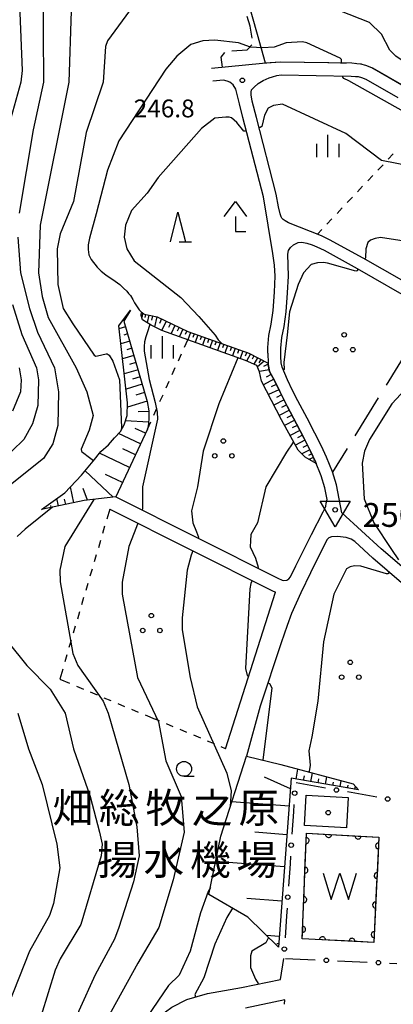
# Model space of a CAD drawing. Units: metres. Extents: x -38055 to -35747, y -132091 to -130373.
# Drawn here: x -36913 to -36850, y -131195 to -131029 of the extents above; entities that cross this region are included whole.
import ezdxf

# ---------------------------------------------------------------- set-up
doc = ezdxf.new("R2010")
doc.units = ezdxf.units.M
doc.header["$LTSCALE"] = 2.5
doc.layers.get('0').update_dxf_attribs({"linetype": 'CONTINUOUS'})
for name, color, linetype in [('1103000', 7, 'CONTINUOUS'), ('2101000', 7, 'CONTINUOUS'), ('2103000', 7, 'CONTINUOUS'), ('3001000', 7, 'CONTINUOUS'), ('4204000', 7, 'CONTINUOUS'), ('5101000', 7, 'CONTINUOUS'), ('5105000', 7, 'CONTINUOUS'), ('6101110', 7, 'CONTINUOUS'), ('6101120', 7, 'CONTINUOUS'), ('6101990', 7, 'CONTINUOUS'), ('6110000', 7, 'CONTINUOUS'), ('6130000', 7, 'CONTINUOUS'), ('6301000', 7, 'CONTINUOUS'), ('6302000', 7, 'CONTINUOUS'), ('6318000', 7, 'CONTINUOUS'), ('6331000', 7, 'CONTINUOUS'), ('6332000', 7, 'CONTINUOUS'), ('6334000', 7, 'CONTINUOUS'), ('7101000', 7, 'CONTINUOUS'), ('7102000', 7, 'CONTINUOUS'), ('7304000', 7, 'CONTINUOUS'), ('7312000', 7, 'CONTINUOUS'), ('8131000', 7, 'CONTINUOUS'), ('8199000', 7, 'CONTINUOUS')]:
    doc.layers.add(name, color=color, linetype=linetype)
doc.styles.add('Dm_Anotation', font='txt')

# ---------------------------------------------------------------- blocks, each defined once
blk = doc.blocks.new('420400')
at = {"color": 0, "linetype": 'ByBlock', "lineweight": -2}
for points in [[(-0.75, 1), (0, 2), (0.75, 1)], [(0, 1), (0, 0), (0.7, 0)]]:
    blk.add_lwpolyline(points, dxfattribs=at)
blk = doc.blocks.new('731200')
at = {"color": 0, "linetype": 'ByBlock', "lineweight": -2}
blk.add_circle((0, 0), 0.15, dxfattribs=at)
blk = doc.blocks.new('819900')
at = {"color": 0, "linetype": 'ByBlock', "lineweight": -2}
blk.add_circle((0, 0), 0.15, dxfattribs=at)
blk = doc.blocks.new('631800')
at = {"color": 0, "linetype": 'ByBlock', "lineweight": -2}
for centre in [(0, 0.667), (-0.577, -0.333), (0.577, -0.333)]:
    blk.add_circle(centre, 0.15, dxfattribs=at)
blk = doc.blocks.new('633200')
at = {"color": 0, "linetype": 'ByBlock', "lineweight": -2}
for points in [[(-0.5, -1), (0, 1), (0.5, -1)], [(0.08, -1), (0.92, -1)]]:
    blk.add_lwpolyline(points, dxfattribs=at)
blk = doc.blocks.new('633400')
at = {"color": 0, "linetype": 'ByBlock', "lineweight": -2}
for points in [[(0, -0.75), (0, 0.75)], [(-0.75, -0.75), (-0.75, 0.15)], [(0.75, -0.75), (0.75, 0.15)]]:
    blk.add_lwpolyline(points, dxfattribs=at)
blk = doc.blocks.new('633100')
at = {"color": 0, "linetype": 'ByBlock', "lineweight": -2}
blk.add_lwpolyline([(0, -0.5), (0.67, -0.5)], dxfattribs=at)
blk.add_circle((0, 0), 0.5, dxfattribs=at)
blk = doc.blocks.new('510500')
at = {"color": 0, "linetype": 'ByBlock', "lineweight": -2, "flags": 128}
blk.add_lwpolyline([(-1.121, 0.878), (-0.578, -0.878), (0, 0.878), (0.579, -0.878), (1.121, 0.878)], dxfattribs=at)
blk = doc.blocks.new('730400')
at = {"color": 0, "linetype": 'ByBlock', "lineweight": -2}
blk.add_lwpolyline([(-1, 0.577), (1, 0.577), (0, -1.155)], close=True, dxfattribs=at)
blk.add_circle((0, 0), 0.15, dxfattribs=at)
blk = doc.blocks.new('DMDR_POINT_0.15')
at = {"color": 0, "linetype": 'Continuous', "lineweight": -2}
blk.add_circle((0, 0), 1, dxfattribs=at)
blk = doc.blocks.new('DMDR_HANEN_0.2')
at = {"color": 0, "linetype": 'Continuous', "lineweight": -2}
blk.add_arc((0, 0), 1, 180, 0, dxfattribs=at)

msp = doc.modelspace()

# ---------------------------------------------------------------- linework, layer by layer
at = {"layer": '1103000', "linetype": 'Continuous'}
for points in [[(-36874.56, -131025.9), (-36872.87, -131031.91)], [(-36872.87, -131031.91), (-36871.52, -131036.73)], [(-36871.52, -131036.73), (-36869.03, -131036.56)], [(-36869.03, -131036.56), (-36860.86, -131036.69)], [(-36858.86, -131036.72), (-36857.86, -131036.74)], [(-36856.36, -131036.8), (-36856.15, -131036.81)], [(-36856.15, -131036.81), (-36855.53, -131036.88)], [(-36855.53, -131036.88), (-36855.37, -131036.92)], [(-36853.49, -131037.58), (-36848.26, -131040.61)]]:
    msp.add_lwpolyline(points, dxfattribs=at)
at = {"layer": '2101000', "flags": 128}
for points in [[(-36880.54, -131037.64), (-36871.99, -131036.76), (-36869.03, -131036.56), (-36856.98, -131036.75), (-36856.15, -131036.81), (-36855.53, -131036.88), (-36854.66, -131037.09), (-36853.64, -131037.49), (-36848.26, -131040.62)], [(-36870.3, -131039.06), (-36869.6, -131038.88), (-36868.87, -131038.76), (-36857.07, -131038.95), (-36856.35, -131039), (-36855.92, -131039.05), (-36855.32, -131039.19), (-36854.6, -131039.48), (-36849.27, -131042.57)], [(-36875.26, -131045.91), (-36875.84, -131043.64), (-36876.47, -131041.13), (-36876.92, -131040.41), (-36877.45, -131039.95), (-36877.93, -131039.78), (-36878.54, -131039.65), (-36880.31, -131039.83)], [(-36872.98, -131045.91), (-36873.69, -131043.16), (-36873.9, -131042.09), (-36873.91, -131041.65), (-36873.82, -131041.29), (-36873.38, -131040.8), (-36872.73, -131040.22), (-36871.86, -131039.69), (-36870.85, -131039.26), (-36870.3, -131039.06)], [(-36871.09, -131085.5), (-36871.09, -131084.57), (-36870.91, -131082.56), (-36870.5, -131080.66), (-36870.21, -131078.34), (-36869.97, -131075.26), (-36869.85, -131072.59), (-36869.94, -131070.75), (-36870.22, -131068.78), (-36871.82, -131059.27), (-36875.26, -131045.91)], [(-36844.95, -131075.34), (-36855.09, -131069.54), (-36860.72, -131066.45), (-36862.05, -131065.8), (-36867.6, -131063.59), (-36868.16, -131063.28), (-36868.53, -131063.06), (-36868.74, -131062.82), (-36868.86, -131062.58), (-36869.02, -131062.09), (-36869.31, -131060.93), (-36869.67, -131058.82), (-36872.98, -131045.91)], [(-36841.99, -131127.01), (-36852.04, -131118.38), (-36858.63, -131112.33), (-36859.55, -131107.64), (-36860.24, -131105.44), (-36861.23, -131102.98), (-36862.09, -131101.12), (-36863.2, -131098.97), (-36864.49, -131096.45), (-36866.03, -131093.51), (-36866.93, -131091.78), (-36867.77, -131089.98), (-36868.7, -131087.85), (-36868.85, -131087.13), (-36868.9, -131086.08), (-36868.89, -131084.67), (-36868.73, -131082.89), (-36868.33, -131081.02), (-36868.02, -131078.56), (-36867.78, -131075.39), (-36867.64, -131072.59), (-36867.75, -131068.88), (-36867.61, -131068.24), (-36867.3, -131067.77), (-36866.75, -131067.29), (-36866.01, -131066.93), (-36865.4, -131066.88), (-36864.55, -131067.01), (-36863.62, -131067.33), (-36862.86, -131067.63), (-36861.64, -131068.23), (-36856.06, -131071.29), (-36845.93, -131077.09)], [(-36871.09, -131085.5), (-36871.04, -131087.22)], [(-36896.62, -131109.65), (-36869.38, -131123.32), (-36868.7, -131123.63), (-36868.38, -131123.69), (-36867.92, -131123.63), (-36867.54, -131123.45), (-36867.25, -131123.1), (-36866.37, -131121.24), (-36863.77, -131116), (-36861.79, -131112.19), (-36861.35, -131111.26), (-36861.26, -131110.74), (-36861.1, -131110.11), (-36861.49, -131108.13), (-36862.13, -131106.11), (-36863.06, -131103.78), (-36863.89, -131102), (-36864.98, -131099.88), (-36866.26, -131097.38), (-36867.81, -131094.43), (-36869.07, -131091.98), (-36869.97, -131090.13), (-36870.8, -131088.61), (-36871.04, -131087.39), (-36871.04, -131087.22)], [(-36897.65, -131111.7), (-36870.41, -131125.38), (-36869.77, -131125.7)], [(-36830.73, -131153.35), (-36831.85, -131151.9), (-36832.94, -131150.23), (-36834.22, -131148.21), (-36835.25, -131146.35), (-36836.29, -131144.17), (-36837, -131142.22), (-36838.87, -131137.1), (-36840.13, -131133.41), (-36840.77, -131131.89), (-36841.27, -131130.82), (-36841.83, -131130.08), (-36843.41, -131128.56), (-36853.43, -131119.95), (-36856.47, -131117.16), (-36857.09, -131116.75), (-36857.9, -131116.47), (-36859.39, -131116.33), (-36860.4, -131116.38), (-36860.84, -131116.54), (-36861.1, -131116.81), (-36861.35, -131117.2)], [(-36861.35, -131117.2), (-36863.94, -131122.42), (-36865.54, -131125.8), (-36867.1, -131129.26), (-36867.85, -131131.29), (-36868.87, -131134.19), (-36872.4, -131144.83), (-36874.66, -131153.21)], [(-36878.17, -131151.98), (-36869.77, -131125.7)], [(-36935.44, -131281.67), (-36927.41, -131274.2), (-36919.2, -131267.8), (-36913.96, -131263.66), (-36909.18, -131260.23), (-36892.89, -131249.15), (-36898.55, -131242.02), (-36899.73, -131239.93), (-36900.45, -131237.78), (-36900.92, -131235.85), (-36901.29, -131233.48), (-36901.69, -131230.85), (-36901.62, -131227.94), (-36901.19, -131225.34), (-36900.44, -131222.87), (-36894.09, -131203.7), (-36892.92, -131201.29), (-36891.31, -131199), (-36889.33, -131197), (-36887.23, -131195.39), (-36884.7, -131194.11), (-36881.21, -131193.09), (-36875.5, -131192.13), (-36868.94, -131190.76)], [(-36868.23, -131194.19), (-36874.85, -131195.57)]]:
    msp.add_lwpolyline(points, dxfattribs=at)
at = {"layer": '2103000', "linetype": 'Continuous'}
for points in [[(-36874.07, -131030.57), (-36874.57, -131028.92)], [(-36873.7, -131032.57), (-36874.07, -131030.57)], [(-36874.56, -131034.52), (-36873.75, -131033.71)], [(-36878.92, -131035.8), (-36878.3, -131034.98)], [(-36877.16, -131034.7), (-36874.56, -131034.52)], [(-36878.68, -131037.45), (-36878.92, -131035.8)]]:
    msp.add_lwpolyline(points, dxfattribs=at)
at = {"layer": '3001000', "flags": 128}
msp.add_lwpolyline([(-36857.57, -131160.15), (-36857.84, -131165.27), (-36864.92, -131164.89), (-36864.64, -131159.79)], close=True, dxfattribs=at)
at = {"layer": '5101000', "flags": 128}
msp.add_lwpolyline([(-36865.3, -131183.91), (-36864.61, -131166.18), (-36852.42, -131166.85), (-36853.29, -131184.53)], close=True, dxfattribs=at)
at = {"layer": '6101110', "flags": 128}
for points in [[(-36894.18, -131078.29), (-36895.25, -131080.16), (-36891.33, -131093.66), (-36891.08, -131095.21), (-36891.06, -131096.37), (-36891.13, -131097.41), (-36891.32, -131098.31), (-36896.62, -131109.65), (-36901.95, -131110.28), (-36909.11, -131111.8)], [(-36892.38, -131078.83), (-36889.67, -131079.43), (-36884.5, -131081.88), (-36874.27, -131085.5), (-36871.04, -131087.22)], [(-36871.04, -131087.22), (-36871.04, -131087.39), (-36870.8, -131088.61), (-36869.97, -131090.13), (-36869.07, -131091.98), (-36867.81, -131094.43), (-36866.26, -131097.38), (-36864.98, -131099.88), (-36863.89, -131102), (-36863.06, -131103.78), (-36862.96, -131104.04)], [(-36855.85, -131158.91), (-36867.17, -131156.95), (-36869.31, -131185.32)]]:
    msp.add_lwpolyline(points, dxfattribs=at)
at = {"layer": '6101120', "flags": 128}
for points in [[(-36909.11, -131111.8), (-36905.19, -131108.97), (-36902.38, -131106.03), (-36900.43, -131103.66), (-36899.13, -131102.06), (-36897.86, -131100.94), (-36896.82, -131099.76), (-36895.83, -131098.65), (-36895.21, -131097.53), (-36894.71, -131095.97), (-36894.65, -131093.86), (-36896.14, -131080.93), (-36894.18, -131078.29)], [(-36890.71, -131080.78), (-36892.15, -131079.93), (-36892.39, -131079.17), (-36892.38, -131078.83)], [(-36872.14, -131090.19), (-36872.5, -131088.63), (-36872.92, -131087.59), (-36874.86, -131086.75), (-36888.89, -131081.68), (-36890.71, -131080.78)], [(-36862.96, -131104.04), (-36864.83, -131103), (-36865.98, -131101.84), (-36868.81, -131096.72), (-36872.14, -131090.19)], [(-36869.31, -131185.32), (-36874.47, -131180.27), (-36880.97, -131176.48), (-36879, -131166.65), (-36874.66, -131153.21)], [(-36874.66, -131153.21), (-36868.89, -131154.64), (-36856.74, -131157.86), (-36855.85, -131158.91)]]:
    msp.add_lwpolyline(points, dxfattribs=at)
at = {"layer": '6101990', "flags": 128}
for points in [[(-36892.14, -131078.88), (-36892.28, -131079.52)], [(-36891.65, -131078.99), (-36891.77, -131079.54)], [(-36891.1, -131079.11), (-36891.38, -131080.38)], [(-36890.46, -131079.25), (-36890.63, -131079.99)], [(-36889.72, -131079.42), (-36890.1, -131081.08)], [(-36888.95, -131079.77), (-36889.31, -131080.53)], [(-36888.19, -131080.13), (-36888.91, -131081.66)], [(-36894.99, -131081.09), (-36896.09, -131081.41)], [(-36887.42, -131080.5), (-36887.77, -131081.22)], [(-36886.69, -131080.84), (-36887.35, -131082.23)], [(-36886, -131081.17), (-36886.31, -131081.83)], [(-36885.34, -131081.48), (-36885.94, -131082.74)], [(-36884.71, -131081.78), (-36884.99, -131082.38)], [(-36894.29, -131083.49), (-36895.79, -131083.93)], [(-36894.64, -131082.29), (-36895.29, -131082.48)], [(-36884.09, -131082.03), (-36884.53, -131083.25)], [(-36883.48, -131082.24), (-36883.7, -131082.86)], [(-36882.86, -131082.46), (-36883.3, -131083.7)], [(-36882.24, -131082.68), (-36882.46, -131083.3)], [(-36881.62, -131082.9), (-36882.06, -131084.15)], [(-36881, -131083.12), (-36881.22, -131083.75)], [(-36880.37, -131083.34), (-36880.82, -131084.6)], [(-36893.94, -131084.69), (-36894.79, -131084.94)], [(-36879.75, -131083.56), (-36879.97, -131084.19)], [(-36879.12, -131083.79), (-36879.56, -131085.05)], [(-36878.48, -131084.01), (-36878.71, -131084.64)], [(-36877.85, -131084.23), (-36878.3, -131085.51)], [(-36877.21, -131084.46), (-36877.44, -131085.1)], [(-36876.57, -131084.68), (-36877.03, -131085.97)], [(-36875.93, -131084.91), (-36876.16, -131085.56)], [(-36875.29, -131085.14), (-36875.74, -131086.43)], [(-36893.59, -131085.89), (-36895.5, -131086.45)], [(-36874.64, -131085.37), (-36874.87, -131086.02)], [(-36874.01, -131085.64), (-36874.65, -131086.84)], [(-36873.41, -131085.96), (-36873.72, -131086.54)], [(-36872.83, -131086.27), (-36873.42, -131087.37)], [(-36872.28, -131086.56), (-36872.58, -131087.13)], [(-36892.89, -131088.29), (-36895.21, -131088.96)], [(-36893.24, -131087.09), (-36894.3, -131087.4)], [(-36871.71, -131086.87), (-36872.84, -131087.8)], [(-36870.85, -131088.3), (-36872.51, -131088.6)], [(-36871.04, -131087.37), (-36871.79, -131087.77)], [(-36892.54, -131089.49), (-36893.8, -131089.86)], [(-36870.09, -131089.9), (-36871.81, -131090.83)], [(-36870.54, -131089.07), (-36871.37, -131089.52)], [(-36892.18, -131090.75), (-36894.91, -131091.55)], [(-36869.24, -131091.65), (-36870.97, -131092.48)], [(-36869.66, -131090.77), (-36870.53, -131091.19)], [(-36891.78, -131092.12), (-36893.26, -131092.55)], [(-36868.36, -131093.36), (-36870.07, -131094.24)], [(-36868.8, -131092.51), (-36869.65, -131092.95)], [(-36891.35, -131093.6), (-36894.67, -131094.57)], [(-36867.47, -131095.07), (-36869.19, -131095.97)], [(-36867.92, -131094.21), (-36868.78, -131094.66)], [(-36891.08, -131095.31), (-36892.89, -131095.35)], [(-36867.02, -131095.93), (-36867.88, -131096.38)], [(-36891.11, -131097.11), (-36894.99, -131096.86)], [(-36891.63, -131098.97), (-36893.39, -131098.15)], [(-36866.57, -131096.79), (-36868.28, -131097.68)], [(-36866.13, -131097.64), (-36866.97, -131098.08)], [(-36892.45, -131100.73), (-36896.15, -131099)], [(-36865.69, -131098.49), (-36867.36, -131099.34)], [(-36865.27, -131099.32), (-36866.09, -131099.74)], [(-36893.31, -131102.58), (-36895.43, -131101.59)], [(-36864.85, -131100.14), (-36866.46, -131100.98)], [(-36864.43, -131100.95), (-36865.23, -131101.36)], [(-36894.3, -131104.7), (-36899.36, -131102.34)], [(-36864.02, -131101.75), (-36865.38, -131102.45)], [(-36863.69, -131102.44), (-36864.27, -131102.71)], [(-36863.42, -131103.02), (-36864.17, -131103.37)], [(-36863.21, -131103.47), (-36863.42, -131103.57)], [(-36897.08, -131109.7), (-36901.76, -131105.28)], [(-36895.48, -131107.22), (-36898.33, -131105.89)], [(-36903.7, -131110.65), (-36904.26, -131108)], [(-36901.36, -131110.21), (-36902.12, -131108.28)], [(-36906.25, -131111.19), (-36906.52, -131109.92)], [(-36908.69, -131111.71), (-36908.73, -131111.52)], [(-36907.47, -131111.45), (-36907.55, -131111.09)], [(-36905.02, -131110.93), (-36905.22, -131110.03)], [(-36866.31, -131157.1), (-36866.02, -131155.4)], [(-36863.85, -131157.53), (-36863.59, -131156.04)], [(-36867.3, -131158.72), (-36871.62, -131156.74)], [(-36865.08, -131157.31), (-36864.95, -131156.52)], [(-36862.62, -131157.74), (-36862.5, -131157.05)], [(-36861.39, -131157.95), (-36861.17, -131156.69)], [(-36860.16, -131158.17), (-36860.06, -131157.59)], [(-36858.92, -131158.38), (-36858.74, -131157.33)], [(-36857.69, -131158.59), (-36857.61, -131158.12)], [(-36856.46, -131158.81), (-36856.37, -131158.3)], [(-36867.52, -131161.63), (-36877.14, -131160.9)], [(-36867.88, -131166.44), (-36873.28, -131166.03)], [(-36868.29, -131171.83), (-36879.86, -131170.96)], [(-36868.73, -131177.62), (-36874.64, -131177.17)], [(-36869.17, -131183.53), (-36871.31, -131183.37)], [(-36869.27, -131184.77), (-36869.59, -131184.75)]]:
    msp.add_lwpolyline(points, dxfattribs=at)
at = {"layer": '6110000', "linetype": 'Continuous'}
for points in [[(-36864.65, -131167.42), (-36864.61, -131166.18)], [(-36864.61, -131166.18), (-36860.88, -131166.39)], [(-36864.8, -131171.15), (-36864.65, -131167.42)], [(-36860.88, -131166.39), (-36859.64, -131166.46)], [(-36859.64, -131166.46), (-36855.92, -131166.66)], [(-36855.92, -131166.66), (-36854.68, -131166.73)], [(-36854.68, -131166.73), (-36852.42, -131166.85)], [(-36852.42, -131166.85), (-36852.49, -131168.32)], [(-36852.55, -131169.56), (-36852.73, -131173.29)], [(-36852.49, -131168.32), (-36852.55, -131169.56)], [(-36864.85, -131172.39), (-36864.8, -131171.15)], [(-36864.99, -131176.12), (-36864.85, -131172.39)], [(-36852.8, -131174.53), (-36852.98, -131178.26)], [(-36852.73, -131173.29), (-36852.8, -131174.53)], [(-36865.04, -131177.36), (-36864.99, -131176.12)], [(-36865.19, -131181.09), (-36865.04, -131177.36)], [(-36853.04, -131179.5), (-36853.22, -131183.22)], [(-36852.98, -131178.26), (-36853.04, -131179.5)], [(-36865.23, -131182.33), (-36865.19, -131181.09)], [(-36865.3, -131183.91), (-36865.23, -131182.33)], [(-36863.15, -131184.02), (-36865.3, -131183.91)], [(-36861.91, -131184.09), (-36863.15, -131184.02)], [(-36858.19, -131184.28), (-36861.91, -131184.09)], [(-36856.95, -131184.34), (-36858.19, -131184.28)], [(-36853.29, -131184.53), (-36856.95, -131184.34)], [(-36853.28, -131184.46), (-36853.29, -131184.53)], [(-36853.22, -131183.22), (-36853.28, -131184.46)]]:
    msp.add_lwpolyline(points, dxfattribs=at)
at = {"layer": '6130000', "linetype": 'Continuous'}
for points in [[(-36862.64, -131158.38), (-36866.34, -131157.73)], [(-36861.41, -131158.6), (-36862.64, -131158.38)], [(-36854.02, -131159.89), (-36857.72, -131159.24)], [(-36852.79, -131160.1), (-36854.02, -131159.89)], [(-36866.78, -131162.58), (-36867.03, -131166.32)], [(-36866.7, -131161.33), (-36866.78, -131162.58)], [(-36867.28, -131170.06), (-36867.36, -131171.31)], [(-36867.36, -131171.31), (-36867.61, -131175.05)], [(-36867.86, -131178.79), (-36867.94, -131180.04)], [(-36867.94, -131180.04), (-36868.19, -131183.78)], [(-36868.12, -131187.23), (-36866.87, -131187.29)], [(-36866.87, -131187.29), (-36863.13, -131187.46)], [(-36859.38, -131187.62), (-36858.13, -131187.68)], [(-36858.13, -131187.68), (-36854.38, -131187.85)], [(-36850.64, -131188.01), (-36849.39, -131188.07)]]:
    msp.add_lwpolyline(points, dxfattribs=at)
at = {"layer": '6130000', "flags": 128}
msp.add_lwpolyline([(-36868.94, -131190.76), (-36868.42, -131187.22)], dxfattribs=at)
at = {"layer": '6301000', "linetype": 'Continuous'}
for points in [[(-36850.87, -131052.93), (-36850.01, -131052.02)], [(-36852.58, -131054.75), (-36851.73, -131053.84)], [(-36854.3, -131056.56), (-36853.44, -131055.66)], [(-36856.02, -131058.38), (-36855.16, -131057.47)], [(-36857.73, -131060.2), (-36856.88, -131059.29)], [(-36859.45, -131062.02), (-36858.59, -131061.11)], [(-36861.17, -131063.83), (-36860.31, -131062.92)], [(-36862.76, -131065.52), (-36862.03, -131064.74)], [(-36885.09, -131084.52), (-36884.53, -131083.25)], [(-36886.12, -131086.79), (-36885.61, -131085.65)], [(-36887.15, -131089.07), (-36886.64, -131087.93)], [(-36888.18, -131091.35), (-36887.66, -131090.21)], [(-36889.21, -131093.63), (-36888.69, -131092.49)], [(-36890.24, -131095.91), (-36889.72, -131094.77)], [(-36891.32, -131098.31), (-36890.75, -131097.05)], [(-36897.65, -131111.7), (-36898.15, -131113.4)], [(-36898.5, -131114.6), (-36898.85, -131115.8)], [(-36899.21, -131117), (-36899.56, -131118.2)], [(-36899.91, -131119.4), (-36900.26, -131120.6)], [(-36900.62, -131121.8), (-36900.97, -131123)], [(-36901.32, -131124.2), (-36901.67, -131125.4)], [(-36902.03, -131126.59), (-36902.38, -131127.79)], [(-36902.73, -131128.99), (-36903.08, -131130.19)], [(-36903.44, -131131.39), (-36903.79, -131132.59)], [(-36904.14, -131133.79), (-36904.49, -131134.99)], [(-36904.85, -131136.19), (-36905.2, -131137.39)], [(-36905.55, -131138.59), (-36906.05, -131140.29)], [(-36906.05, -131140.29), (-36904.38, -131140.99)], [(-36903.23, -131141.47), (-36902.08, -131141.95)], [(-36900.92, -131142.44), (-36899.77, -131142.92)], [(-36898.62, -131143.41), (-36897.47, -131143.89)], [(-36896.31, -131144.37), (-36895.16, -131144.86)], [(-36894.01, -131145.34), (-36892.85, -131145.82)], [(-36891.7, -131146.31), (-36890.03, -131147.01)], [(-36889.29, -131147.32), (-36890.03, -131147.01)], [(-36886.98, -131148.28), (-36888.13, -131147.8)], [(-36884.67, -131149.24), (-36885.82, -131148.76)], [(-36882.36, -131150.21), (-36883.52, -131149.72)], [(-36880.06, -131151.18), (-36881.21, -131150.69)], [(-36878.17, -131151.98), (-36878.91, -131151.67)], [(-36868.26, -131194.9), (-36868.23, -131194.19)]]:
    msp.add_lwpolyline(points, dxfattribs=at)
at = {"layer": '6302000', "linetype": 'Continuous'}
for points in [[(-36847.29, -131084.52), (-36851.22, -131090.9)], [(-36852.53, -131093.03), (-36856.46, -131099.42)], [(-36857.77, -131101.55), (-36860.22, -131105.52)]]:
    msp.add_lwpolyline(points, dxfattribs=at)
at = {"layer": '7101000', "flags": 128}
for points, elevation in [([(-36908.89, -131023.11), (-36908.78, -131040), (-36910.52, -131048), (-36912.88, -131062)], 240), ([(-36913.08, -131066), (-36912.64, -131072), (-36911.12, -131078), (-36909.79, -131082), (-36906.9, -131088), (-36906.27, -131092), (-36906.34, -131097.66), (-36907.23, -131100.77), (-36908.79, -131103.21), (-36918, -131110.53)], 240), ([(-36817.95, -131091.26), (-36817.95, -131090.98), (-36818.25, -131090.04), (-36818.46, -131084), (-36817.75, -131081.75), (-36817.47, -131079.47), (-36818, -131077.77), (-36824, -131072.11), (-36826, -131070.93), (-36829.82, -131069.82), (-36836, -131069.29), (-36841.7, -131067.7), (-36852.15, -131066.1), (-36853.06, -131066.23), (-36853.83, -131066.51), (-36854.29, -131066.94), (-36854.62, -131067.98), (-36854.68, -131069.5), (-36854.81, -131069.7)], 250), ([(-36855.91, -131071.38), (-36856.12, -131071.7), (-36856.28, -131071.73), (-36861.07, -131070.41), (-36861.75, -131070.3), (-36862.75, -131070.34), (-36863.83, -131070.59), (-36865.09, -131072), (-36866, -131073.99), (-36867.42, -131078.58), (-36867.83, -131082.41), (-36868.41, -131087.1), (-36868.34, -131088.28), (-36868.5, -131088.33)], 250), ([(-36866.84, -131100.3), (-36866.87, -131100.56), (-36867.97, -131102.16), (-36871.42, -131108), (-36872.82, -131114), (-36873.92, -131116), (-36874, -131117.06), (-36874.05, -131118.05), (-36873.17, -131119.97), (-36872.7, -131121.45), (-36872.78, -131121.62)], 250), ([(-36873.71, -131123.72), (-36873.92, -131124.19), (-36874.11, -131125.12), (-36874.86, -131138.48), (-36874.56, -131139.67), (-36874.27, -131139.77)], 250), ([(-36871.09, -131140.9), (-36870.79, -131141), (-36870.4, -131141.75), (-36871.92, -131153.89)], 250), ([(-36913.07, -131146), (-36911.28, -131152), (-36908.99, -131158), (-36906.51, -131168), (-36906.01, -131172), (-36907.12, -131178), (-36907.77, -131180), (-36911.15, -131186), (-36917.49, -131202)], 240), ([(-36877.02, -131178.78), (-36878, -131180.33), (-36880, -131184.84), (-36881.83, -131190.5), (-36883.37, -131193.27), (-36883.25, -131193.69)], 250)]:
    msp.add_lwpolyline(points, dxfattribs=dict(at, elevation=elevation))
at = {"layer": '7102000', "flags": 128}
for points, elevation in [([(-36913.06, -131020), (-36912.33, -131038), (-36912.56, -131040), (-36914.24, -131046)], 238), ([(-36837.24, -131041.79), (-36837.42, -131041.52), (-36838.82, -131041.65), (-36840.3, -131041.79), (-36842, -131041.65), (-36844, -131040.49), (-36846.06, -131038), (-36849.58, -131035.58), (-36850.58, -131034.58), (-36852, -131031.93), (-36854, -131029.94), (-36862.39, -131026.66)], 244), ([(-36904.14, -131028), (-36904.49, -131040), (-36909.34, -131064), (-36909.61, -131072), (-36909, -131076), (-36908, -131079.54), (-36903.28, -131088), (-36901.49, -131092), (-36900.41, -131096), (-36901.12, -131098.46), (-36902.44, -131101.67), (-36902.41, -131102.03), (-36902.24, -131102.15)], 242), ([(-36894.35, -131028), (-36898, -131033.02), (-36898.36, -131034), (-36898.76, -131040), (-36901.58, -131048.42), (-36903.76, -131060), (-36906, -131065.46), (-36906.5, -131068), (-36906.35, -131074), (-36905.45, -131078), (-36903.84, -131080.61), (-36900.25, -131085.86), (-36899.99, -131086), (-36899.69, -131085.94)], 244), ([(-36858.68, -131036.73), (-36858.73, -131036.15), (-36858.92, -131035.94), (-36864.52, -131033.38), (-36865.27, -131033.17), (-36868, -131033.36), (-36870, -131034.1), (-36872, -131034.21), (-36874, -131034.09), (-36876, -131033.36), (-36880, -131032.92), (-36882, -131033.01), (-36884, -131033.62), (-36886.37, -131035.63), (-36888.21, -131037.79), (-36896.14, -131049.86), (-36898, -131054.78), (-36899.92, -131062.08)], 246), ([(-36787.93, -131088.28), (-36787.05, -131086), (-36786.68, -131082), (-36789.11, -131076), (-36791.09, -131070), (-36793.46, -131066), (-36795.6, -131063.6), (-36798.19, -131058), (-36799.99, -131055.99), (-36806, -131052.17), (-36810.19, -131050), (-36814, -131048.86), (-36826, -131047.9), (-36840, -131047.48), (-36846, -131046.21), (-36857.49, -131039.75), (-36858.31, -131039.36), (-36858.47, -131039.16), (-36858.49, -131038.93)], 246), ([(-36838, -131055.91), (-36852, -131053.11), (-36858, -131048.61), (-36868.62, -131043.67), (-36870.11, -131043.89), (-36871.01, -131044.35), (-36871.62, -131045.53), (-36872.11, -131047.44), (-36872.37, -131047.59), (-36872.54, -131047.63)], 248), ([(-36874.67, -131048.17), (-36874.88, -131048.22), (-36875.12, -131048.2), (-36876.29, -131046.73), (-36877.21, -131045.99), (-36877.6, -131045.88), (-36878.15, -131045.88), (-36880, -131046), (-36882.22, -131047.78), (-36889.52, -131056), (-36891.36, -131058.64), (-36894, -131061.54), (-36895.01, -131064), (-36895.23, -131066), (-36894.79, -131068), (-36893.54, -131070), (-36885.7, -131076.18)], 248), ([(-36899.92, -131062.08), (-36901.07, -131066.19), (-36901.29, -131067.31), (-36901.28, -131068.08), (-36901.16, -131069.01), (-36900.76, -131069.77), (-36899.78, -131071.08), (-36899.08, -131071.72), (-36898.3, -131072.33), (-36896.71, -131073.4), (-36895.97, -131074), (-36895.34, -131074.58), (-36894.8, -131075.07), (-36894.48, -131075.46), (-36894.17, -131075.84), (-36893.78, -131076.49), (-36893.5, -131077.03), (-36893.03, -131077.72), (-36892.72, -131078.22), (-36892.39, -131078.57), (-36891.9, -131078.93)], 246), ([(-36885.7, -131076.18), (-36882.69, -131079.36), (-36879.94, -131082.51), (-36879.44, -131083.29), (-36878.8, -131083.9)], 248), ([(-36914, -131077.32), (-36912.39, -131082.39), (-36909.94, -131088), (-36909.6, -131090), (-36909.72, -131094.28), (-36910.6, -131097.4), (-36912.06, -131100), (-36916, -131103.85)], 238), ([(-36890.93, -131080.65), (-36891.2, -131081.61), (-36891.58, -131082.76), (-36891.78, -131083.62), (-36891.85, -131084.42), (-36891.85, -131085.16), (-36891.03, -131089.92), (-36889.99, -131093.83), (-36889.68, -131095.45), (-36889.64, -131096.62), (-36892.13, -131108)], 246), ([(-36899.69, -131085.94), (-36898.22, -131085.65)], 244), ([(-36898.22, -131085.65), (-36898.08, -131085.62), (-36897.72, -131085.84), (-36897.13, -131086.86), (-36896, -131090), (-36895.66, -131098), (-36895.7, -131098.41)], 244), ([(-36876.15, -131086.28), (-36879.29, -131094)], 248), ([(-36912.88, -131088), (-36912.51, -131090), (-36912.66, -131092), (-36914, -131095.24)], 236), ([(-36848, -131091.63), (-36850.24, -131094), (-36854, -131100.04), (-36854.86, -131102), (-36855.23, -131104), (-36854.89, -131110), (-36853.3, -131114), (-36850.31, -131118.52), (-36849.15, -131120.22)], 252), ([(-36879.29, -131094), (-36881.93, -131102), (-36882.91, -131108), (-36883.92, -131112), (-36883.68, -131114.03), (-36883.05, -131115.52), (-36882.72, -131116.43), (-36882.79, -131116.59)], 248), ([(-36902.24, -131102.15), (-36901.04, -131103.05)], 242), ([(-36901.04, -131103.05), (-36900.36, -131103.57)], 242), ([(-36892.13, -131108), (-36892.12, -131111.63), (-36892.2, -131111.87)], 246), ([(-36900.29, -131110.08), (-36905.2, -131118), (-36906.02, -131122), (-36905.95, -131123.95), (-36903.87, -131136), (-36903.02, -131138), (-36898.74, -131144), (-36897.9, -131146), (-36894.42, -131158), (-36893.09, -131165.09), (-36892.72, -131170), (-36893.66, -131174.34), (-36896.11, -131182), (-36896.84, -131184), (-36900.1, -131190), (-36902.82, -131196), (-36905.15, -131204), (-36907.79, -131210), (-36909.08, -131216), (-36909.8, -131218), (-36913.82, -131224.18)], 244), ([(-36907.27, -131111.41), (-36911.85, -131115.06), (-36913.21, -131116.32)], 242), ([(-36892.94, -131114.07), (-36893.16, -131114.71), (-36894.41, -131118), (-36895.54, -131124), (-36895.57, -131126), (-36892.97, -131140), (-36889.47, -131147.47), (-36888.22, -131154), (-36885.64, -131160), (-36885.16, -131166), (-36887.01, -131174), (-36889.42, -131182), (-36892.93, -131188), (-36898.29, -131197.78), (-36900.88, -131208.64), (-36906.97, -131225.69), (-36909.66, -131232), (-36910.86, -131234), (-36912.29, -131236), (-36915.21, -131238.79)], 246), ([(-36883.66, -131118.73), (-36883.97, -131119.48), (-36884.64, -131122), (-36885.5, -131130), (-36885.46, -131132), (-36884.11, -131140), (-36882.96, -131144.95), (-36877.98, -131156.11), (-36877.25, -131159.03), (-36877.39, -131161.67)], 248), ([(-36850.69, -131122.31), (-36850.9, -131122.58), (-36851.12, -131122.62), (-36855.46, -131121.3), (-36856.52, -131121.23), (-36857.25, -131121.42), (-36857.87, -131121.77), (-36859.97, -131126), (-36861.73, -131134), (-36862.69, -131144), (-36863.67, -131150), (-36864.18, -131152.35), (-36863.96, -131154.73), (-36864.12, -131155.82), (-36864.23, -131155.87)], 252), ([(-36914.74, -131134), (-36911.6, -131138), (-36907.68, -131142), (-36905.14, -131146), (-36903.73, -131152), (-36900.94, -131160), (-36899.35, -131166), (-36898.94, -131168), (-36899.06, -131170), (-36902.5, -131181.5), (-36906, -131187.31), (-36906.82, -131189.18), (-36909.17, -131196.83), (-36913.65, -131208)], 242), ([(-36880.73, -131175.28), (-36881.09, -131176), (-36882.42, -131179.58), (-36884.15, -131186), (-36886, -131190.04), (-36887.77, -131191.78), (-36894.1, -131201.05), (-36895.45, -131204.39), (-36901.64, -131224.04), (-36903.93, -131233.94), (-36904.91, -131235.89), (-36908.79, -131241.21), (-36913.8, -131246.2), (-36917.48, -131254), (-36923.69, -131260.31), (-36936.59, -131271.41), (-36940.98, -131274), (-36943.47, -131275.93), (-36943.97, -131276.48)], 248), ([(-36870.98, -131183.69), (-36871.41, -131184.59), (-36873.75, -131186), (-36874, -131186.81), (-36874, -131188.74), (-36873.15, -131190.69), (-36872.7, -131191.41), (-36872.68, -131191.54)], 252)]:
    msp.add_lwpolyline(points, dxfattribs=dict(at, elevation=elevation))

# ---------------------------------------------------------------- block references
at = {"layer": '4204000', "xscale": 2.5, "yscale": 2.5, "zscale": 2.5}
msp.add_blockref('420400', (-36876.53, -131065.05), dxfattribs=at)
at = {"layer": '5105000', "xscale": 2.5, "yscale": 2.5, "zscale": 2.5}
msp.add_blockref('510500', (-36858.99, -131175.1), dxfattribs=at)
at = {"layer": '6110000', "linetype": 'Continuous', "xscale": 0.5, "yscale": 0.5, "zscale": 0.5}
for p, rotation in [((-36864.65, -131167.42), 87.77104431819777), ((-36860.88, -131166.39), 356.8435312721222), ((-36855.92, -131166.66), 356.8435312721222), ((-36852.49, -131168.32), 267.1912098099681), ((-36864.85, -131172.39), 87.77104431819777), ((-36852.73, -131173.29), 267.1912098099681), ((-36865.04, -131177.36), 87.77104431819777), ((-36852.98, -131178.26), 267.1912098099681), ((-36865.23, -131182.33), 87.77104431819777), ((-36853.22, -131183.22), 267.1912098099681), ((-36861.91, -131184.09), 177.0682614758748), ((-36856.95, -131184.34), 177.0682614758748)]:
    msp.add_blockref('DMDR_HANEN_0.2', p, dxfattribs=dict(at, rotation=rotation))
at = {"layer": '6130000', "linetype": 'Continuous', "xscale": 0.375, "yscale": 0.375, "zscale": 0.375}
for p, rotation in [((-36866.57, -131159.46), 266.1936186634537), ((-36859.56, -131158.92), 170.0772679011826), ((-36850.95, -131160.43), 170.0772679011826), ((-36867.16, -131168.19), 266.1936186634537), ((-36867.74, -131176.92), 266.1936186634537), ((-36868.32, -131185.65), 266.1936186634537), ((-36861.25, -131187.54), 357.4497022630412), ((-36852.51, -131187.93), 357.4497022630412)]:
    msp.add_blockref('DMDR_POINT_0.15', p, dxfattribs=dict(at, rotation=rotation))
at = {"layer": '6318000', "xscale": 2.5, "yscale": 2.5, "zscale": 2.5}
for p in [(-36858.25, -131084.09), (-36878.56, -131101.94), (-36890.66, -131131.28), (-36857.24, -131139.13)]:
    msp.add_blockref('631800', p, dxfattribs=at)
at = {"layer": '6331000', "xscale": 2.5, "yscale": 2.5, "zscale": 2.5}
msp.add_blockref('633100', (-36885.16, -131155.37), dxfattribs=at)
at = {"layer": '6332000', "xscale": 2.5, "yscale": 2.5, "zscale": 2.5}
msp.add_blockref('633200', (-36886.19, -131064.32), dxfattribs=at)
at = {"layer": '6334000', "xscale": 2.5, "yscale": 2.5, "zscale": 2.5}
for p in [(-36860.98, -131050.69), (-36888.79, -131084.55)]:
    msp.add_blockref('633400', p, dxfattribs=at)
at = {"layer": '7304000', "xscale": 2.5, "yscale": 2.5, "zscale": 2.5}
msp.add_blockref('730400', (-36859.77, -131111.83, 250.38), dxfattribs=at)
at = {"layer": '7312000', "xscale": 2.5, "yscale": 2.5, "zscale": 2.5}
msp.add_blockref('731200', (-36875.37, -131039.67, 246.8), dxfattribs=at)
at = {"layer": '8199000', "xscale": 2.5, "yscale": 2.5, "zscale": 2.5}
msp.add_blockref('819900', (-36860.94, -131162.73), dxfattribs=at)

# ---------------------------------------------------------------- texts
at = {"layer": '7304000', "style": 'Dm_Anotation'}
msp.add_text('250.4', height=4, dxfattribs=at).set_placement((-36855.14, -131114.7))
at = {"layer": '7312000', "style": 'Dm_Anotation'}
msp.add_text('246.8', height=3, dxfattribs=at).set_placement((-36893.61, -131045.89))
at = {"layer": '8131000', "style": 'Dm_Anotation'}
for s, p in [('畑', (-36907.27, -131164.41)), ('総', (-36899.46, -131164.41)), ('牧', (-36891.65, -131164.41)), ('之', (-36883.84, -131164.41)), ('原', (-36876.02, -131164.41)), ('揚', (-36899.77, -131173.16)), ('水', (-36891.96, -131173.16)), ('機', (-36884.15, -131173.16)), ('場', (-36876.34, -131173.16))]:
    msp.add_text(s, height=5, dxfattribs=at).set_placement(p)

doc.saveas('drawing.dxf')
